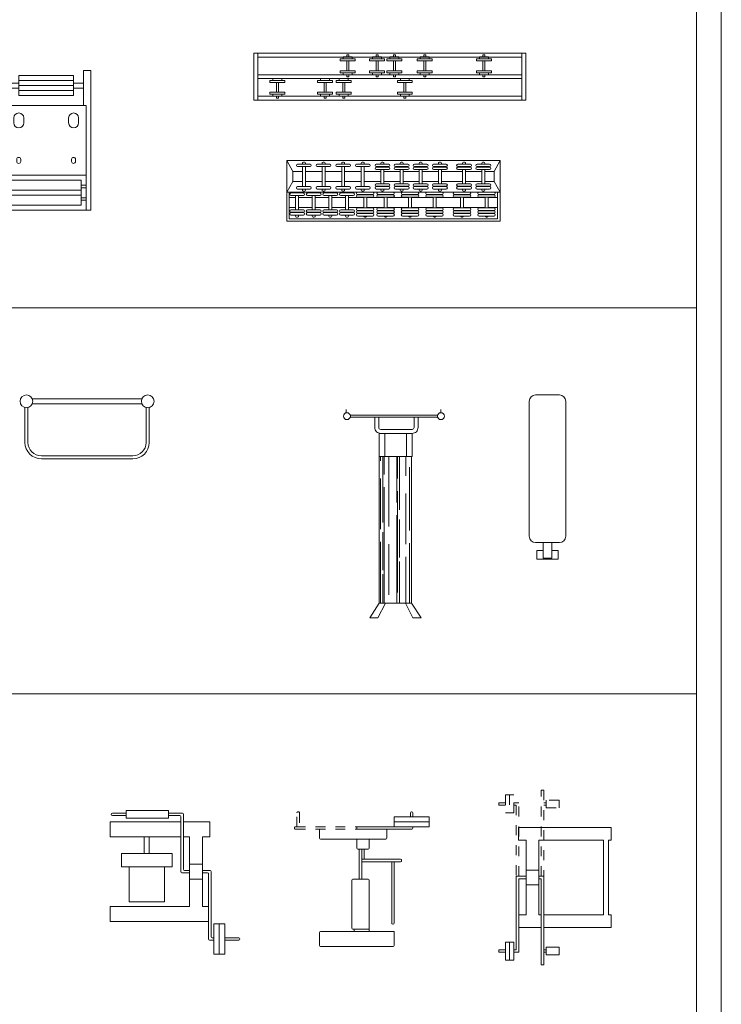
# Model space of a CAD drawing. Units: millimetres. Extents: x 0 to 14.8, y 0 to 44.5.
# Drawn here: x 7.8 to 14.8, y 12 to 21.8 of the extents above; entities that cross this region are included whole.
import ezdxf

# ---------------------------------------------------------------- set-up
doc = ezdxf.new("R2010")
doc.units = ezdxf.units.MM
doc.linetypes.add('VERDECKT', pattern=[9.525, 6.35, -3.175])
for name, color, linetype, lineweight in [('a_MUEBLE', 3, 'Continuous', 5), ('a_TEXTO', 7, 'Continuous', 0), ('CANDELApro', 73, 'Continuous', 0)]:
    doc.layers.add(name, color=color, linetype=linetype, lineweight=lineweight)

# ---------------------------------------------------------------- blocks, each defined once
blk = doc.blocks.new('ca_gimnas47')
at = {"layer": 'a_MUEBLE'}
for p, q in [((0, -140), (0, 0)), ((0, 0), (7.5, 0)), ((7.5, -35), (7.5, 0)), ((82.5, -35), (82.5, 0)), ((82.5, 0), (90, 0)), ((90, 0), (90, -140)), ((17.5, -25), (17.5, -5)), ((17.5, -5), (72.5, -5)), ((72.5, -25), (72.5, -5)), ((17.5, -25), (72.5, -25)), ((5, -140), (5, -35)), ((5, -35), (85, -35)), ((85, -140), (85, -35)), ((5, -105), (85, -105)), ((10, -135), (10, -110)), ((10, -110), (80, -110)), ((80, -135), (80, -110)), ((10, -135), (80, -135)), ((90, -140), (0, -140))]:
    blk.add_line(p, q, dxfattribs=at)
at = {"layer": 'a_MUEBLE', "color": 8}
for p, q in [((17.5, -12.5), (7.5, -12.5)), ((17.5, -17.5), (7.5, -17.5)), ((17.5, -10), (72.5, -10)), ((17.5, -15), (72.5, -15)), ((72.5, -12.5), (82.5, -12.5)), ((72.5, -17.5), (82.5, -17.5)), ((17.5, -20), (72.5, -20)), ((12.56, -52.45), (12.56, -47.45)), ((22.56, -52.45), (22.56, -47.45)), ((67.56, -52.45), (67.56, -47.45)), ((77.56, -52.45), (77.56, -47.45)), ((15.48, -91.01), (15.48, -89.01)), ((19.48, -91.01), (19.48, -89.01)), ((70.48, -91.01), (70.48, -89.01)), ((74.48, -91.01), (74.48, -89.01)), ((10, -115), (5, -115)), ((10, -117.5), (5, -117.5)), ((80, -115), (85, -115)), ((80, -117.5), (85, -117.5)), ((10, -127.5), (5, -127.5)), ((10, -120), (80, -120)), ((10, -125), (80, -125)), ((80, -127.5), (85, -127.5)), ((10, -130), (5, -130)), ((80, -130), (85, -130))]:
    blk.add_line(p, q, dxfattribs=at)
for centre, radius, start, end in [((17.56, -47.45), 5, 0, 180), ((72.56, -47.45), 5, 0, 180), ((17.56, -52.45), 5, 180, 0), ((72.56, -52.45), 5, 180, 0), ((17.48, -89.01), 2, 0, 180), ((72.48, -89.01), 2, 0, 180), ((17.48, -91.01), 2, 180, 0), ((72.48, -91.01), 2, 180, 0)]:
    blk.add_arc(centre, radius, start, end, dxfattribs=at)
blk = doc.blocks.new('ca_gimnas48')
at = {"layer": 'a_MUEBLE'}
for points in [[(-4, -43.11), (0, -43.11), (0, 4), (-4, 4)], [(264.62, 0), (264.62, 4), (0, 4), (0, 0)], [(264.62, -43.11), (268.62, -43.11), (268.62, 4), (264.62, 4)], [(264.62, -21.55), (264.62, -17.55), (0, -17.55), (0, -21.55)], [(264.62, -43.11), (264.62, -39.11), (0, -39.11), (0, -43.11)]]:
    blk.add_lwpolyline(points, close=True, dxfattribs=at)
at = {"layer": 'a_MUEBLE', "color": 8}
for points in [[(94.63, 0.23), (94.63, -1.77), (85.63, -1.77), (85.63, 0.23)], [(91.13, 2.23), (91.13, 0.23), (89.13, 0.23), (89.13, 2.23)], [(124.05, 0.23), (124.05, -1.77), (115.05, -1.77), (115.05, 0.23)], [(120.55, 2.23), (120.55, 0.23), (118.55, 0.23), (118.55, 2.23)], [(141.41, 0.23), (141.41, -1.77), (132.41, -1.77), (132.41, 0.23)], [(137.91, 2.23), (137.91, 0.23), (135.91, 0.23), (135.91, 2.23)], [(171.8, 0.23), (171.8, -1.77), (162.8, -1.77), (162.8, 0.23)], [(168.3, 2.23), (168.3, 0.23), (166.3, 0.23), (166.3, 2.23)], [(231.12, 0.23), (231.12, -1.77), (222.12, -1.77), (222.12, 0.23)], [(227.62, 2.23), (227.62, 0.23), (225.62, 0.23), (225.62, 2.23)], [(97.63, -1.77), (97.63, -3.77), (82.63, -3.77), (82.63, -1.77)], [(91.13, -13.55), (91.13, -3.77), (89.13, -3.77), (89.13, -13.55)], [(127.05, -1.77), (127.05, -3.77), (112.05, -3.77), (112.05, -1.77)], [(120.55, -13.55), (120.55, -3.77), (118.55, -3.77), (118.55, -13.55)], [(144.41, -1.77), (144.41, -3.77), (129.41, -3.77), (129.41, -1.77)], [(137.91, -13.55), (137.91, -3.77), (135.91, -3.77), (135.91, -13.55)], [(174.8, -1.77), (174.8, -3.77), (159.8, -3.77), (159.8, -1.77)], [(168.3, -13.55), (168.3, -3.77), (166.3, -3.77), (166.3, -13.55)], [(234.12, -1.77), (234.12, -3.77), (219.12, -3.77), (219.12, -1.77)], [(227.62, -13.55), (227.62, -3.77), (225.62, -3.77), (225.62, -13.55)], [(97.63, -15.55), (97.63, -13.55), (82.63, -13.55), (82.63, -15.55)], [(94.63, -17.55), (94.63, -15.55), (85.63, -15.55), (85.63, -17.55)], [(91.13, -19.55), (91.13, -17.55), (89.13, -17.55), (89.13, -19.55)], [(127.05, -15.55), (127.05, -13.55), (112.05, -13.55), (112.05, -15.55)], [(124.05, -17.55), (124.05, -15.55), (115.05, -15.55), (115.05, -17.55)], [(120.55, -19.55), (120.55, -17.55), (118.55, -17.55), (118.55, -19.55)], [(144.41, -15.55), (144.41, -13.55), (129.41, -13.55), (129.41, -15.55)], [(141.41, -17.55), (141.41, -15.55), (132.41, -15.55), (132.41, -17.55)], [(137.91, -19.55), (137.91, -17.55), (135.91, -17.55), (135.91, -19.55)], [(174.8, -15.55), (174.8, -13.55), (159.8, -13.55), (159.8, -15.55)], [(171.8, -17.55), (171.8, -15.55), (162.8, -15.55), (162.8, -17.55)], [(168.3, -19.55), (168.3, -17.55), (166.3, -17.55), (166.3, -19.55)], [(234.12, -15.55), (234.12, -13.55), (219.12, -13.55), (219.12, -15.55)], [(231.12, -17.55), (231.12, -15.55), (222.12, -15.55), (222.12, -17.55)], [(227.62, -19.55), (227.62, -17.55), (225.62, -17.55), (225.62, -19.55)], [(27.05, -23.33), (27.05, -25.33), (12.05, -25.33), (12.05, -23.33)], [(20.55, -35.11), (20.55, -25.33), (18.55, -25.33), (18.55, -35.11)], [(74.8, -23.33), (74.8, -25.33), (59.8, -25.33), (59.8, -23.33)], [(68.3, -35.11), (68.3, -25.33), (66.3, -25.33), (66.3, -35.11)], [(93.61, -23.33), (93.61, -25.33), (78.61, -25.33), (78.61, -23.33)], [(87.11, -35.11), (87.11, -25.33), (85.11, -25.33), (85.11, -35.11)], [(154.86, -23.33), (154.86, -25.33), (139.86, -25.33), (139.86, -23.33)], [(148.36, -35.11), (148.36, -25.33), (146.36, -25.33), (146.36, -35.11)], [(27.05, -37.11), (27.05, -35.11), (12.05, -35.11), (12.05, -37.11)], [(24.05, -39.11), (24.05, -37.11), (15.05, -37.11), (15.05, -39.11)], [(20.55, -41.11), (20.55, -39.11), (18.55, -39.11), (18.55, -41.11)], [(74.8, -37.11), (74.8, -35.11), (59.8, -35.11), (59.8, -37.11)], [(71.8, -39.11), (71.8, -37.11), (62.8, -37.11), (62.8, -39.11)], [(68.3, -41.11), (68.3, -39.11), (66.3, -39.11), (66.3, -41.11)], [(93.61, -37.11), (93.61, -35.11), (78.61, -35.11), (78.61, -37.11)], [(90.61, -39.11), (90.61, -37.11), (81.61, -37.11), (81.61, -39.11)], [(87.11, -41.11), (87.11, -39.11), (85.11, -39.11), (85.11, -41.11)], [(154.86, -37.11), (154.86, -35.11), (139.86, -35.11), (139.86, -37.11)], [(151.86, -39.11), (151.86, -37.11), (142.86, -37.11), (142.86, -39.11)], [(148.36, -41.11), (148.36, -39.11), (146.36, -39.11), (146.36, -41.11)]]:
    blk.add_lwpolyline(points, close=True, dxfattribs=at)
for points in [[(24.05, -21.55), (24.05, -23.33), (15.05, -23.33), (15.05, -21.55)], [(71.8, -21.55), (71.8, -23.33), (62.8, -23.33), (62.8, -21.55)], [(90.61, -21.55), (90.61, -23.33), (81.61, -23.33), (81.61, -21.55)], [(151.86, -21.55), (151.86, -23.33), (142.86, -23.33), (142.86, -21.55)]]:
    blk.add_lwpolyline(points, dxfattribs=at)
blk = doc.blocks.new('ca_gimnas49')
at = {"layer": 'a_MUEBLE'}
for p, q in [((214, 0), (0, 0)), ((0, 0), (6.09, -11.22)), ((0, -61), (0, 0)), ((214, 0), (207.91, -11.22)), ((214, -61), (214, 0)), ((15.59, -11.22), (6.09, -11.22)), ((6.09, -11.22), (6.09, -21.22)), ((35.31, -11.22), (18.59, -11.22)), ((55.03, -11.22), (38.31, -11.22)), ((74.75, -11.22), (58.03, -11.22)), ((94.47, -11.22), (77.75, -11.22)), ((113.65, -11.22), (97.47, -11.22)), ((132.84, -11.22), (116.65, -11.22)), ((152.03, -11.22), (135.84, -11.22)), ((176.38, -11.22), (155.03, -11.22)), ((195.56, -11.22), (179.38, -11.22)), ((207.91, -11.22), (198.56, -11.22)), ((207.91, -11.22), (207.91, -21.22)), ((0, -31.75), (6.09, -21.22)), ((15.59, -21.22), (6.09, -21.22)), ((35.31, -21.22), (18.59, -21.22)), ((55.03, -21.22), (38.31, -21.22)), ((74.75, -21.22), (58.03, -21.22)), ((94.47, -21.22), (77.75, -21.22)), ((113.65, -21.22), (97.47, -21.22)), ((132.84, -21.22), (116.65, -21.22)), ((152.03, -21.22), (135.84, -21.22)), ((176.38, -21.22), (155.03, -21.22)), ((195.56, -21.22), (179.38, -21.22)), ((207.91, -21.22), (198.56, -21.22)), ((214, -31.75), (207.91, -21.22)), ((214, -31.75), (0, -31.75)), ((2.5, -58.5), (2.5, -31.75)), ((8.88, -37.28), (2.5, -37.28)), ((25.57, -37.28), (11.88, -37.28)), ((42.14, -37.28), (28.57, -37.28)), ((58.82, -37.28), (45.14, -37.28)), ((77.13, -37.28), (61.82, -37.28)), ((97.62, -37.28), (80.13, -37.28)), ((122.11, -37.28), (100.62, -37.28)), ((146.73, -37.28), (125.11, -37.28)), ((174.23, -37.28), (149.73, -37.28)), ((198.85, -37.28), (177.23, -37.28)), ((211.5, -37.28), (201.85, -37.28)), ((211.5, -58.5), (211.5, -31.75)), ((8.88, -47.28), (2.5, -47.28)), ((25.57, -47.28), (11.88, -47.28)), ((42.14, -47.28), (28.57, -47.28)), ((58.82, -47.28), (45.14, -47.28)), ((77.13, -47.28), (61.82, -47.28)), ((97.62, -47.28), (80.13, -47.28)), ((122.11, -47.28), (100.62, -47.28)), ((146.73, -47.28), (125.11, -47.28)), ((174.23, -47.28), (149.73, -47.28)), ((198.85, -47.28), (177.23, -47.28)), ((211.5, -47.28), (201.85, -47.28)), ((208.91, -58.5), (2.5, -58.5)), ((211.5, -58.5), (208.91, -58.5)), ((214, -61), (0, -61))]:
    blk.add_line(p, q, dxfattribs=at)
at = {"layer": 'a_MUEBLE', "color": 8}
for p, q in [((23.34, -3.72), (10.84, -3.72)), ((23.34, -6.22), (10.84, -6.22)), ((15.59, -2.72), (15.59, -3.72)), ((15.59, -6.22), (15.59, -26.22)), ((17.59, -1.72), (16.59, -1.72)), ((18.59, -2.72), (18.59, -3.72)), ((18.59, -6.22), (18.59, -26.22)), ((43.06, -3.72), (30.56, -3.72)), ((43.06, -6.22), (30.56, -6.22)), ((35.31, -2.72), (35.31, -3.72)), ((35.31, -6.22), (35.31, -26.22)), ((37.31, -1.72), (36.31, -1.72)), ((38.31, -2.72), (38.31, -3.72)), ((38.31, -6.22), (38.31, -26.22)), ((62.78, -3.72), (50.28, -3.72)), ((62.78, -6.22), (50.28, -6.22)), ((55.03, -2.72), (55.03, -3.72)), ((55.03, -6.22), (55.03, -26.22)), ((57.03, -1.72), (56.03, -1.72)), ((58.03, -2.72), (58.03, -3.72)), ((58.03, -6.22), (58.03, -26.22)), ((82.5, -3.72), (70, -3.72)), ((82.5, -6.22), (70, -6.22)), ((74.75, -2.72), (74.75, -3.72)), ((74.75, -6.22), (74.75, -26.22)), ((76.75, -1.72), (75.75, -1.72)), ((77.75, -2.72), (77.75, -3.72)), ((77.75, -6.22), (77.75, -26.22)), ((102.22, -3.72), (89.72, -3.72)), ((102.22, -6.22), (89.72, -6.22)), ((102.22, -6.56), (89.72, -6.56)), ((102.22, -9.06), (89.72, -9.06)), ((94.47, -2.72), (94.47, -3.72)), ((94.47, -6.22), (94.47, -6.56)), ((94.47, -9.06), (94.47, -23.38)), ((96.47, -1.72), (95.47, -1.72)), ((97.47, -2.72), (97.47, -3.72)), ((97.47, -6.22), (97.47, -6.56)), ((97.47, -9.06), (97.47, -23.38)), ((121.4, -3.72), (108.9, -3.72)), ((121.4, -6.22), (108.9, -6.22)), ((121.4, -6.56), (108.9, -6.56)), ((121.4, -9.06), (108.9, -9.06)), ((113.65, -2.72), (113.65, -3.72)), ((113.65, -6.22), (113.65, -6.56)), ((113.65, -9.06), (113.65, -23.38)), ((115.65, -1.72), (114.65, -1.72)), ((116.65, -2.72), (116.65, -3.72)), ((116.65, -6.22), (116.65, -6.56)), ((116.65, -9.06), (116.65, -23.38)), ((140.59, -3.72), (128.09, -3.72)), ((140.59, -6.22), (128.09, -6.22)), ((140.59, -6.56), (128.09, -6.56)), ((140.59, -9.06), (128.09, -9.06)), ((132.84, -2.72), (132.84, -3.72)), ((132.84, -6.22), (132.84, -6.56)), ((132.84, -9.06), (132.84, -23.38)), ((134.84, -1.72), (133.84, -1.72)), ((135.84, -2.72), (135.84, -3.72)), ((135.84, -6.22), (135.84, -6.56)), ((135.84, -9.06), (135.84, -23.38)), ((159.78, -3.72), (147.28, -3.72)), ((159.78, -6.22), (147.28, -6.22)), ((159.78, -6.56), (147.28, -6.56)), ((159.78, -9.06), (147.28, -9.06)), ((152.03, -2.72), (152.03, -3.72)), ((152.03, -6.22), (152.03, -6.56)), ((152.03, -9.06), (152.03, -23.38)), ((154.03, -1.72), (153.03, -1.72)), ((155.03, -2.72), (155.03, -3.72)), ((155.03, -6.22), (155.03, -6.56)), ((155.03, -9.06), (155.03, -23.38)), ((184.13, -3.72), (171.63, -3.72)), ((184.13, -6.22), (171.63, -6.22)), ((184.13, -6.56), (171.63, -6.56)), ((184.13, -9.06), (171.63, -9.06)), ((176.38, -2.72), (176.38, -3.72)), ((176.38, -6.22), (176.38, -6.56)), ((176.38, -9.06), (176.38, -23.38)), ((178.38, -1.72), (177.38, -1.72)), ((179.38, -2.72), (179.38, -3.72)), ((179.38, -6.22), (179.38, -6.56)), ((179.38, -9.06), (179.38, -23.38)), ((203.31, -3.72), (190.81, -3.72)), ((203.31, -6.22), (190.81, -6.22)), ((203.31, -6.56), (190.81, -6.56)), ((203.31, -9.06), (190.81, -9.06)), ((195.56, -2.72), (195.56, -3.72)), ((195.56, -6.22), (195.56, -6.56)), ((195.56, -9.06), (195.56, -23.38)), ((197.56, -1.72), (196.56, -1.72)), ((198.56, -2.72), (198.56, -3.72)), ((198.56, -6.22), (198.56, -6.56)), ((198.56, -9.06), (198.56, -23.38)), ((23.34, -26.22), (10.84, -26.22)), ((23.34, -28.72), (10.84, -28.72)), ((15.59, -28.72), (15.59, -29.72)), ((15.59, -28.78), (15.59, -29.78)), ((18.59, -28.72), (18.59, -29.72)), ((18.59, -28.78), (18.59, -29.78)), ((43.06, -26.22), (30.56, -26.22)), ((43.06, -28.72), (30.56, -28.72)), ((35.31, -28.72), (35.31, -29.72)), ((38.31, -28.72), (38.31, -29.72)), ((62.78, -26.22), (50.28, -26.22)), ((62.78, -28.72), (50.28, -28.72)), ((55.03, -28.72), (55.03, -29.72)), ((58.03, -28.72), (58.03, -29.72)), ((82.5, -26.22), (70, -26.22)), ((82.5, -28.72), (70, -28.72)), ((74.75, -28.72), (74.75, -29.72)), ((77.75, -28.72), (77.75, -29.72)), ((102.22, -23.38), (89.72, -23.38)), ((102.22, -25.88), (89.72, -25.88)), ((102.22, -26.22), (89.72, -26.22)), ((102.22, -28.72), (89.72, -28.72)), ((94.47, -25.88), (94.47, -26.22)), ((94.47, -28.72), (94.47, -29.72)), ((97.47, -25.88), (97.47, -26.22)), ((97.47, -28.72), (97.47, -29.72)), ((121.4, -23.38), (108.9, -23.38)), ((121.4, -25.88), (108.9, -25.88)), ((121.4, -26.22), (108.9, -26.22)), ((121.4, -28.72), (108.9, -28.72)), ((113.65, -25.88), (113.65, -26.22)), ((113.65, -28.72), (113.65, -29.72)), ((116.65, -25.88), (116.65, -26.22)), ((116.65, -28.72), (116.65, -29.72)), ((140.59, -23.38), (128.09, -23.38)), ((140.59, -25.88), (128.09, -25.88)), ((140.59, -26.22), (128.09, -26.22)), ((140.59, -28.72), (128.09, -28.72)), ((132.84, -25.88), (132.84, -26.22)), ((132.84, -28.72), (132.84, -29.72)), ((135.84, -25.88), (135.84, -26.22)), ((135.84, -28.72), (135.84, -29.72)), ((159.78, -23.38), (147.28, -23.38)), ((159.78, -25.88), (147.28, -25.88)), ((159.78, -26.22), (147.28, -26.22)), ((159.78, -28.72), (147.28, -28.72)), ((152.03, -25.88), (152.03, -26.22)), ((152.03, -28.72), (152.03, -29.72)), ((155.03, -25.88), (155.03, -26.22)), ((155.03, -28.72), (155.03, -29.72)), ((184.13, -23.38), (171.63, -23.38)), ((184.13, -25.88), (171.63, -25.88)), ((184.13, -26.22), (171.63, -26.22)), ((184.13, -28.72), (171.63, -28.72)), ((176.38, -25.88), (176.38, -26.22)), ((176.38, -28.72), (176.38, -29.72)), ((179.38, -25.88), (179.38, -26.22)), ((179.38, -28.72), (179.38, -29.72)), ((203.31, -23.38), (190.81, -23.38)), ((203.31, -25.88), (190.81, -25.88)), ((203.31, -26.22), (190.81, -26.22)), ((203.31, -28.72), (190.81, -28.72)), ((195.56, -25.88), (195.56, -26.22)), ((195.56, -28.72), (195.56, -29.72)), ((198.56, -25.88), (198.56, -26.22)), ((198.56, -28.72), (198.56, -29.72)), ((16.63, -32.28), (4.13, -32.28)), ((16.63, -32.62), (4.13, -32.62)), ((16.63, -35.12), (4.13, -35.12)), ((8.88, -32.28), (8.88, -32.62)), ((8.88, -35.12), (8.88, -49.44)), ((11.88, -32.28), (11.88, -32.62)), ((11.88, -35.12), (11.88, -49.44)), ((17.59, -30.72), (16.59, -30.72)), ((33.32, -32.28), (20.82, -32.28)), ((33.32, -32.62), (20.82, -32.62)), ((33.32, -35.12), (20.82, -35.12)), ((25.57, -32.28), (25.57, -32.62)), ((25.57, -35.12), (25.57, -49.44)), ((28.57, -32.28), (28.57, -32.62)), ((28.57, -35.12), (28.57, -49.44)), ((37.31, -30.72), (36.31, -30.72)), ((49.89, -32.28), (37.39, -32.28)), ((49.89, -32.62), (37.39, -32.62)), ((49.89, -35.12), (37.39, -35.12)), ((42.14, -32.28), (42.14, -32.62)), ((42.14, -35.12), (42.14, -49.44)), ((45.14, -32.28), (45.14, -32.62)), ((45.14, -35.12), (45.14, -49.44)), ((66.57, -32.28), (54.07, -32.28)), ((66.57, -32.62), (54.07, -32.62)), ((66.57, -35.12), (54.07, -35.12)), ((57.03, -30.72), (56.03, -30.72)), ((58.82, -32.28), (58.82, -32.62)), ((58.82, -35.12), (58.82, -49.44)), ((61.82, -32.28), (61.82, -32.62)), ((61.82, -35.12), (61.82, -49.44)), ((86.13, -34.12), (71.13, -34.12)), ((86.13, -34.46), (71.13, -34.46)), ((86.13, -36.96), (71.13, -36.96)), ((76.75, -30.72), (75.75, -30.72)), ((77.13, -34.12), (77.13, -34.46)), ((77.13, -36.96), (77.13, -47.59)), ((80.13, -34.12), (80.13, -34.46)), ((80.13, -36.96), (80.13, -47.59)), ((106.62, -34.12), (91.62, -34.12)), ((106.62, -34.46), (91.62, -34.46)), ((106.62, -36.96), (91.62, -36.96)), ((96.47, -30.72), (95.47, -30.72)), ((97.62, -34.12), (97.62, -34.46)), ((97.62, -36.96), (97.62, -47.59)), ((100.62, -34.12), (100.62, -34.46)), ((100.62, -36.96), (100.62, -47.59)), ((115.65, -30.72), (114.65, -30.72)), ((131.11, -34.12), (116.11, -34.12)), ((131.11, -34.46), (116.11, -34.46)), ((131.11, -36.96), (116.11, -36.96)), ((122.11, -34.12), (122.11, -34.46)), ((122.11, -36.96), (122.11, -47.59)), ((125.11, -34.12), (125.11, -34.46)), ((125.11, -36.96), (125.11, -47.59)), ((134.84, -30.72), (133.84, -30.72)), ((155.73, -34.12), (140.73, -34.12)), ((155.73, -34.46), (140.73, -34.46)), ((155.73, -36.96), (140.73, -36.96)), ((146.73, -34.12), (146.73, -34.46)), ((146.73, -36.96), (146.73, -47.59)), ((149.73, -34.12), (149.73, -34.46)), ((149.73, -36.96), (149.73, -47.59)), ((154.03, -30.72), (153.03, -30.72)), ((183.23, -34.12), (168.23, -34.12)), ((183.23, -34.46), (168.23, -34.46)), ((183.23, -36.96), (168.23, -36.96)), ((174.23, -34.12), (174.23, -34.46)), ((174.23, -36.96), (174.23, -47.59)), ((177.23, -34.12), (177.23, -34.46)), ((177.23, -36.96), (177.23, -47.59)), ((178.38, -30.72), (177.38, -30.72)), ((207.85, -34.12), (192.85, -34.12)), ((207.85, -34.46), (192.85, -34.46)), ((207.85, -36.96), (192.85, -36.96)), ((197.56, -30.72), (196.56, -30.72)), ((198.85, -34.12), (198.85, -34.46)), ((198.85, -36.96), (198.85, -47.59)), ((201.85, -34.12), (201.85, -34.46)), ((201.85, -36.96), (201.85, -47.59)), ((86.13, -47.59), (71.13, -47.59)), ((106.62, -47.59), (91.62, -47.59)), ((131.11, -47.59), (116.11, -47.59)), ((155.73, -47.59), (140.73, -47.59)), ((183.23, -47.59), (168.23, -47.59)), ((207.85, -47.59), (192.85, -47.59)), ((16.63, -49.44), (4.13, -49.44)), ((16.63, -51.94), (4.13, -51.94)), ((16.63, -52.28), (4.13, -52.28)), ((16.63, -54.78), (4.13, -54.78)), ((8.88, -51.94), (8.88, -52.28)), ((8.88, -54.78), (8.88, -55.78)), ((10.88, -56.78), (9.88, -56.78)), ((11.88, -51.94), (11.88, -52.28)), ((11.88, -54.78), (11.88, -55.78)), ((33.32, -49.44), (20.82, -49.44)), ((33.32, -51.94), (20.82, -51.94)), ((33.32, -52.28), (20.82, -52.28)), ((33.32, -54.78), (20.82, -54.78)), ((25.57, -51.94), (25.57, -52.28)), ((25.57, -54.78), (25.57, -55.78)), ((27.57, -56.78), (26.57, -56.78)), ((28.57, -51.94), (28.57, -52.28)), ((28.57, -54.78), (28.57, -55.78)), ((49.89, -49.44), (37.39, -49.44)), ((49.89, -51.94), (37.39, -51.94)), ((49.89, -52.28), (37.39, -52.28)), ((49.89, -54.78), (37.39, -54.78)), ((42.14, -51.94), (42.14, -52.28)), ((42.14, -54.78), (42.14, -55.78)), ((44.14, -56.78), (43.14, -56.78)), ((45.14, -51.94), (45.14, -52.28)), ((45.14, -54.78), (45.14, -55.78)), ((66.57, -49.44), (54.07, -49.44)), ((66.57, -51.94), (54.07, -51.94)), ((66.57, -52.28), (54.07, -52.28)), ((66.57, -54.78), (54.07, -54.78)), ((58.82, -51.94), (58.82, -52.28)), ((58.82, -54.78), (58.82, -55.78)), ((60.82, -56.78), (59.82, -56.78)), ((61.82, -51.94), (61.82, -52.28)), ((61.82, -54.78), (61.82, -55.78)), ((86.13, -50.09), (71.13, -50.09)), ((86.13, -50.43), (71.13, -50.43)), ((86.13, -52.93), (71.13, -52.93)), ((86.13, -53.27), (71.13, -53.27)), ((86.13, -55.77), (71.13, -55.77)), ((77.13, -50.43), (77.13, -50.09)), ((77.13, -53.27), (77.13, -52.93)), ((77.13, -55.78), (77.13, -55.77)), ((79.13, -56.78), (78.13, -56.78)), ((80.13, -50.43), (80.13, -50.09)), ((80.13, -53.27), (80.13, -52.93)), ((80.13, -55.78), (80.13, -55.77)), ((106.62, -50.09), (91.62, -50.09)), ((106.62, -50.43), (91.62, -50.43)), ((106.62, -52.93), (91.62, -52.93)), ((106.62, -53.27), (91.62, -53.27)), ((106.62, -55.77), (91.62, -55.77)), ((97.62, -50.43), (97.62, -50.09)), ((97.62, -53.27), (97.62, -52.93)), ((97.62, -55.78), (97.62, -55.77)), ((99.62, -56.78), (98.62, -56.78)), ((100.62, -50.43), (100.62, -50.09)), ((100.62, -53.27), (100.62, -52.93)), ((100.62, -55.78), (100.62, -55.77)), ((131.11, -50.09), (116.11, -50.09)), ((131.11, -50.43), (116.11, -50.43)), ((131.11, -52.93), (116.11, -52.93)), ((131.11, -53.27), (116.11, -53.27)), ((131.11, -55.77), (116.11, -55.77)), ((122.11, -50.43), (122.11, -50.09)), ((122.11, -53.27), (122.11, -52.93)), ((122.11, -55.78), (122.11, -55.77)), ((124.11, -56.78), (123.11, -56.78)), ((125.11, -50.43), (125.11, -50.09)), ((125.11, -53.27), (125.11, -52.93)), ((125.11, -55.78), (125.11, -55.77)), ((155.73, -50.09), (140.73, -50.09)), ((155.73, -50.43), (140.73, -50.43)), ((155.73, -52.93), (140.73, -52.93)), ((155.73, -53.27), (140.73, -53.27)), ((155.73, -55.77), (140.73, -55.77)), ((146.73, -50.43), (146.73, -50.09)), ((146.73, -53.27), (146.73, -52.93)), ((146.73, -55.78), (146.73, -55.77)), ((148.73, -56.78), (147.73, -56.78)), ((149.73, -50.43), (149.73, -50.09)), ((149.73, -53.27), (149.73, -52.93)), ((149.73, -55.78), (149.73, -55.77)), ((183.23, -50.09), (168.23, -50.09)), ((183.23, -50.43), (168.23, -50.43)), ((183.23, -52.93), (168.23, -52.93)), ((183.23, -53.27), (168.23, -53.27)), ((183.23, -55.77), (168.23, -55.77)), ((174.23, -50.43), (174.23, -50.09)), ((174.23, -53.27), (174.23, -52.93)), ((174.23, -55.78), (174.23, -55.77)), ((176.23, -56.78), (175.23, -56.78)), ((177.23, -50.43), (177.23, -50.09)), ((177.23, -53.27), (177.23, -52.93)), ((177.23, -55.78), (177.23, -55.77)), ((207.85, -50.09), (192.85, -50.09)), ((207.85, -50.43), (192.85, -50.43)), ((207.85, -52.93), (192.85, -52.93)), ((207.85, -53.27), (192.85, -53.27)), ((207.85, -55.77), (192.85, -55.77)), ((198.85, -50.43), (198.85, -50.09)), ((198.85, -53.27), (198.85, -52.93)), ((198.85, -55.78), (198.85, -55.77)), ((200.85, -56.78), (199.85, -56.78)), ((201.85, -50.43), (201.85, -50.09)), ((201.85, -53.27), (201.85, -52.93)), ((201.85, -55.78), (201.85, -55.77))]:
    blk.add_line(p, q, dxfattribs=at)
for centre, radius, start, end in [((10.84, -4.97), 1.25, 90, 270), ((16.59, -2.72), 1, 90, 180), ((17.59, -2.72), 1, 0, 90), ((23.34, -4.97), 1.25, 270, 90), ((30.56, -4.97), 1.25, 90, 270), ((36.31, -2.72), 1, 90, 180), ((37.31, -2.72), 1, 0, 90), ((43.06, -4.97), 1.25, 270, 90), ((50.28, -4.97), 1.25, 90, 270), ((56.03, -2.72), 1, 90, 180), ((57.03, -2.72), 1, 0, 90), ((62.78, -4.97), 1.25, 270, 90), ((70, -4.97), 1.25, 90, 270), ((75.75, -2.72), 1, 90, 180), ((76.75, -2.72), 1, 0, 90), ((82.5, -4.97), 1.25, 270, 90), ((89.72, -4.97), 1.25, 90, 270), ((89.72, -7.81), 1.25, 90, 270), ((95.47, -2.72), 1, 90, 180), ((96.47, -2.72), 1, 0, 90), ((102.22, -4.97), 1.25, 270, 90), ((102.22, -7.81), 1.25, 270, 90), ((108.9, -4.97), 1.25, 90, 270), ((108.9, -7.81), 1.25, 90, 270), ((114.65, -2.72), 1, 90, 180), ((115.65, -2.72), 1, 0, 90), ((121.4, -4.97), 1.25, 270, 90), ((121.4, -7.81), 1.25, 270, 90), ((128.09, -4.97), 1.25, 90, 270), ((128.09, -7.81), 1.25, 90, 270), ((133.84, -2.72), 1, 90, 180), ((134.84, -2.72), 1, 0, 90), ((140.59, -4.97), 1.25, 270, 90), ((140.59, -7.81), 1.25, 270, 90), ((147.28, -4.97), 1.25, 90, 270), ((147.28, -7.81), 1.25, 90, 270), ((153.03, -2.72), 1, 90, 180), ((154.03, -2.72), 1, 0, 90), ((159.78, -4.97), 1.25, 270, 90), ((159.78, -7.81), 1.25, 270, 90), ((171.63, -4.97), 1.25, 90, 270), ((171.63, -7.81), 1.25, 90, 270), ((177.38, -2.72), 1, 90, 180), ((178.38, -2.72), 1, 0, 90), ((184.13, -4.97), 1.25, 270, 90), ((184.13, -7.81), 1.25, 270, 90), ((190.81, -4.97), 1.25, 90, 270), ((190.81, -7.81), 1.25, 90, 270), ((196.56, -2.72), 1, 90, 180), ((197.56, -2.72), 1, 0, 90), ((203.31, -4.97), 1.25, 270, 90), ((203.31, -7.81), 1.25, 270, 90), ((10.84, -27.47), 1.25, 90, 270), ((23.34, -27.47), 1.25, 270, 90), ((30.56, -27.47), 1.25, 90, 270), ((43.06, -27.47), 1.25, 270, 90), ((50.28, -27.47), 1.25, 90, 270), ((62.78, -27.47), 1.25, 270, 90), ((70, -27.47), 1.25, 90, 270), ((82.5, -27.47), 1.25, 270, 90), ((89.72, -24.63), 1.25, 90, 270), ((89.72, -27.47), 1.25, 90, 270), ((102.22, -24.63), 1.25, 270, 90), ((102.22, -27.47), 1.25, 270, 90), ((108.9, -24.63), 1.25, 90, 270), ((108.9, -27.47), 1.25, 90, 270), ((121.4, -24.63), 1.25, 270, 90), ((121.4, -27.47), 1.25, 270, 90), ((128.09, -24.63), 1.25, 90, 270), ((128.09, -27.47), 1.25, 90, 270), ((140.59, -24.63), 1.25, 270, 90), ((140.59, -27.47), 1.25, 270, 90), ((147.28, -24.63), 1.25, 90, 270), ((147.28, -27.47), 1.25, 90, 270), ((159.78, -24.63), 1.25, 270, 90), ((159.78, -27.47), 1.25, 270, 90), ((171.63, -24.63), 1.25, 90, 270), ((171.63, -27.47), 1.25, 90, 270), ((184.13, -24.63), 1.25, 270, 90), ((184.13, -27.47), 1.25, 270, 90), ((190.81, -24.63), 1.25, 90, 270), ((190.81, -27.47), 1.25, 90, 270), ((203.31, -24.63), 1.25, 270, 90), ((203.31, -27.47), 1.25, 270, 90), ((4.13, -33.87), 1.25, 90, 270), ((4.13, -31.03), 1.25, 215.29574, 270), ((16.59, -29.72), 1, 180, 270), ((16.63, -31.03), 1.25, 270, 324.70426), ((16.63, -33.87), 1.25, 270, 90), ((17.59, -29.72), 1, 270, 0), ((20.82, -33.87), 1.25, 90, 270), ((20.82, -31.03), 1.25, 215.29574, 270), ((33.32, -31.03), 1.25, 270, 324.70426), ((33.32, -33.87), 1.25, 270, 90), ((36.31, -29.72), 1, 180, 270), ((37.39, -33.87), 1.25, 90, 270), ((37.39, -31.03), 1.25, 215.29574, 270), ((37.31, -29.72), 1, 270, 0), ((49.89, -31.03), 1.25, 270, 324.70426), ((49.89, -33.87), 1.25, 270, 90), ((54.07, -33.87), 1.25, 90, 270), ((54.07, -31.03), 1.25, 215.29574, 270), ((56.03, -29.72), 1, 180, 270), ((57.03, -29.72), 1, 270, 0), ((66.57, -31.03), 1.25, 270, 324.70426), ((66.57, -33.87), 1.25, 270, 90), ((71.13, -32.87), 1.25, 115.98605, 270), ((71.13, -35.71), 1.25, 90, 270), ((75.75, -29.72), 1, 180, 270), ((76.75, -29.72), 1, 270, 0), ((86.13, -32.87), 1.25, 270, 64.01395), ((86.13, -35.71), 1.25, 270, 90), ((91.62, -32.87), 1.25, 115.98605, 270), ((91.62, -35.71), 1.25, 90, 270), ((95.47, -29.72), 1, 180, 270), ((96.47, -29.72), 1, 270, 0), ((106.62, -32.87), 1.25, 270, 64.01395), ((106.62, -35.71), 1.25, 270, 90), ((114.65, -29.72), 1, 180, 270), ((116.11, -32.87), 1.25, 115.98605, 270), ((116.11, -35.71), 1.25, 90, 270), ((115.65, -29.72), 1, 270, 0), ((131.11, -32.87), 1.25, 270, 64.01395), ((131.11, -35.71), 1.25, 270, 90), ((133.84, -29.72), 1, 180, 270), ((134.84, -29.72), 1, 270, 0), ((140.73, -32.87), 1.25, 115.98605, 270), ((140.73, -35.71), 1.25, 90, 270), ((153.03, -29.72), 1, 180, 270), ((154.03, -29.72), 1, 270, 0), ((155.73, -32.87), 1.25, 270, 64.01395), ((155.73, -35.71), 1.25, 270, 90), ((168.23, -32.87), 1.25, 115.98605, 270), ((168.23, -35.71), 1.25, 90, 270), ((177.38, -29.72), 1, 180, 270), ((178.38, -29.72), 1, 270, 0), ((183.23, -32.87), 1.25, 270, 64.01395), ((183.23, -35.71), 1.25, 270, 90), ((192.85, -32.87), 1.25, 115.98605, 270), ((192.85, -35.71), 1.25, 90, 270), ((196.56, -29.72), 1, 180, 270), ((197.56, -29.72), 1, 270, 0), ((207.85, -32.87), 1.25, 270, 64.01395), ((207.85, -35.71), 1.25, 270, 90), ((71.13, -48.84), 1.25, 90, 270), ((86.13, -48.84), 1.25, 270, 90), ((91.62, -48.84), 1.25, 90, 270), ((106.62, -48.84), 1.25, 270, 90), ((116.11, -48.84), 1.25, 90, 270), ((131.11, -48.84), 1.25, 270, 90), ((140.73, -48.84), 1.25, 90, 270), ((155.73, -48.84), 1.25, 270, 90), ((168.23, -48.84), 1.25, 90, 270), ((183.23, -48.84), 1.25, 270, 90), ((192.85, -48.84), 1.25, 90, 270), ((207.85, -48.84), 1.25, 270, 90), ((4.13, -50.69), 1.25, 90, 270), ((4.13, -53.53), 1.25, 90, 270), ((9.88, -55.78), 1, 180, 270), ((10.88, -55.78), 1, 270, 0), ((16.63, -50.69), 1.25, 270, 90), ((16.63, -53.53), 1.25, 270, 90), ((20.82, -50.69), 1.25, 90, 270), ((20.82, -53.53), 1.25, 90, 270), ((26.57, -55.78), 1, 180, 270), ((27.57, -55.78), 1, 270, 0), ((33.32, -50.69), 1.25, 270, 90), ((33.32, -53.53), 1.25, 270, 90), ((37.39, -50.69), 1.25, 90, 270), ((37.39, -53.53), 1.25, 90, 270), ((43.14, -55.78), 1, 180, 270), ((44.14, -55.78), 1, 270, 0), ((49.89, -50.69), 1.25, 270, 90), ((49.89, -53.53), 1.25, 270, 90), ((54.07, -50.69), 1.25, 90, 270), ((54.07, -53.53), 1.25, 90, 270), ((59.82, -55.78), 1, 180, 270), ((60.82, -55.78), 1, 270, 0), ((66.57, -50.69), 1.25, 270, 90), ((66.57, -53.53), 1.25, 270, 90), ((71.13, -51.68), 1.25, 90, 270), ((71.13, -54.52), 1.25, 90, 270), ((78.13, -55.78), 1, 180, 270), ((79.13, -55.78), 1, 270, 0), ((86.13, -51.68), 1.25, 270, 90), ((86.13, -54.52), 1.25, 270, 90), ((91.62, -51.68), 1.25, 90, 270), ((91.62, -54.52), 1.25, 90, 270), ((98.62, -55.78), 1, 180, 270), ((99.62, -55.78), 1, 270, 0), ((106.62, -51.68), 1.25, 270, 90), ((106.62, -54.52), 1.25, 270, 90), ((116.11, -51.68), 1.25, 90, 270), ((116.11, -54.52), 1.25, 90, 270), ((123.11, -55.78), 1, 180, 270), ((124.11, -55.78), 1, 270, 0), ((131.11, -51.68), 1.25, 270, 90), ((131.11, -54.52), 1.25, 270, 90), ((140.73, -51.68), 1.25, 90, 270), ((140.73, -54.52), 1.25, 90, 270), ((147.73, -55.78), 1, 180, 270), ((148.73, -55.78), 1, 270, 0), ((155.73, -51.68), 1.25, 270, 90), ((155.73, -54.52), 1.25, 270, 90), ((168.23, -51.68), 1.25, 90, 270), ((168.23, -54.52), 1.25, 90, 270), ((175.23, -55.78), 1, 180, 270), ((176.23, -55.78), 1, 270, 0), ((183.23, -51.68), 1.25, 270, 90), ((183.23, -54.52), 1.25, 270, 90), ((192.85, -51.68), 1.25, 90, 270), ((192.85, -54.52), 1.25, 90, 270), ((199.85, -55.78), 1, 180, 270), ((200.85, -55.78), 1, 270, 0), ((207.85, -51.68), 1.25, 270, 90), ((207.85, -54.52), 1.25, 270, 90)]:
    blk.add_arc(centre, radius, start, end, dxfattribs=at)
blk = doc.blocks.new('ca_gimnas52')
at = {"layer": 'a_MUEBLE'}
for p, q in [((55, 0), (-55, 0)), ((-62.29, -8.78), (-62.29, -43.78)), ((-59.29, -8.78), (-59.29, -43.78)), ((55, -5), (-55, -5)), ((59.33, -8.78), (59.33, -43.78)), ((62.33, -8.78), (62.33, -43.78)), ((45.83, -57.28), (-45.79, -57.28)), ((45.83, -60.28), (-45.79, -60.28))]:
    blk.add_line(p, q, dxfattribs=at)
for centre in [(-60.79, -2.46), (60.83, -2.46)]:
    blk.add_circle(centre, 6.32, dxfattribs=at)
for centre, radius, start, end in [((-45.79, -43.78), 16.5, 180, 270), ((-45.79, -43.78), 13.5, 180, 270), ((45.83, -43.78), 16.5, 270, 0), ((45.83, -43.78), 13.5, 270, 0)]:
    blk.add_arc(centre, radius, start, end, dxfattribs=at)
blk = doc.blocks.new('ca_gimnas53')
at = {"layer": 'a_MUEBLE'}
h = blk.add_hatch(dxfattribs=at)
h.set_pattern_fill('AR-RROOF', color=8, scale=0.5, angle=-90, style=0)
h.set_pattern_definition([(270, (-213.81, 30.048), (12.7, -27.94), [190.5, -25.4, 63.5, -12.7]), (270, (-207.46, 13.157), (16.891, 12.7), [38.1, -4.191, 76.2, -9.525]), (270, (-203.016, 23.698), (8.509, -66.04), [101.6, -17.78, 50.8, -12.7])])
h.paths.add_polyline_path([(17.79, -188.61), (17.79, -41.47), (12.8, -41.47), (-14.7, -41.47), (-14.7, -188.61)])
for p, q in [((-47.86, 2.47), (-47.86, 5.7)), ((43.83, 0), (-43.83, 0)), ((47.18, 2.53), (47.18, 5.7)), ((43.83, -2), (-43.83, -2))]:
    blk.add_line(p, q, dxfattribs=at)
for points in [[(24.27, -2), (24.27, -12.26, -0.414214), (18.27, -18.26), (-13.2, -18.26, -0.414214), (-19.2, -12.26), (-19.2, -2)], [(20.27, -2), (20.27, -12.26, -0.414214), (18.27, -14.26), (-13.2, -14.26, -0.414214), (-15.2, -12.26), (-15.2, -2)]]:
    blk.add_lwpolyline(points, format="xyb", dxfattribs=at)
for points in [[(-9.23, -18.26), (-9.23, -41.47), (-14.7, -41.47), (-14.7, -18.26)], [(18.27, -18.26), (18.27, -41.47), (12.8, -41.47), (12.8, -18.26)], [(17.79, -41.47), (17.79, -188.61), (-14.7, -188.61), (-14.7, -41.47)]]:
    blk.add_lwpolyline(points, close=True, dxfattribs=at)
for points in [[(-14.7, -188.61), (-24.28, -203.2), (-15.95, -203.2), (-8.45, -188.61)], [(17.79, -188.61), (27.38, -203.2), (19.04, -203.2), (11.55, -188.61)]]:
    blk.add_lwpolyline(points, dxfattribs=at)
for centre in [(-47.18, -0.95), (47.18, -0.95)]:
    blk.add_circle(centre, 3.48, dxfattribs=at)
blk = doc.blocks.new('ca_gimnas54')
at = {"layer": 'a_MUEBLE'}
for p, q in [((11.97, 0), (-11.97, 0)), ((-18.27, -141.73), (-18.27, -6.3)), ((18.27, -141.73), (18.27, -6.3)), ((11.97, -148.03), (-11.97, -148.03)), ((-4.45, -148.03), (-4.45, -163.78)), ((4.45, -148.03), (4.45, -163.78)), ((4.45, -163.78), (-4.45, -163.78))]:
    blk.add_line(p, q, dxfattribs=at)
at = {"layer": 'a_MUEBLE', "color": 8}
for p, q in [((-4.45, -155.95), (-10.75, -155.95)), ((-10.75, -155.95), (-10.75, -164.77)), ((10.75, -155.95), (4.45, -155.95)), ((10.75, -155.95), (10.75, -164.77)), ((10.75, -164.77), (-10.75, -164.77))]:
    blk.add_line(p, q, dxfattribs=at)
at = {"layer": 'a_MUEBLE'}
for centre, start, end in [((-11.97, -6.3), 90, 180), ((11.97, -6.3), 0, 90), ((-11.97, -141.73), 180, 270), ((11.97, -141.73), 270, 0)]:
    blk.add_arc(centre, 6.3, start, end, dxfattribs=at)
blk = doc.blocks.new('ca_gimnas59')
at = {"layer": 'a_MUEBLE', "color": 8}
for p, q in [((15.87, 108.75), (2.15, 108.75)), ((15.87, 106.25), (2.15, 106.25)), ((34.21, 68.38), (34.21, 85)), ((39.21, 68.38), (39.21, 85)), ((79.65, 57.5), (92.5, 57.5)), ((79.65, 42.5), (92.5, 42.5)), ((109.42, -2.23), (109.42, -32.77)), ((114.98, -16.25), (129, -16.25)), ((114.98, -18.75), (129, -18.75)), ((130, -17.75), (130, -17.25))]:
    blk.add_line(p, q, dxfattribs=at)
at = {"layer": 'a_MUEBLE'}
for p, q in [((58.4, 111.25), (15.87, 111.25)), ((15.87, 111.25), (15.87, 108.75)), ((15.87, 103.62), (15.87, 108.75)), ((58.4, 108.75), (58.4, 111.25)), ((72.4, 108.75), (58.4, 108.75)), ((58.4, 108.75), (58.4, 103.62)), ((0, 100), (70.9, 100)), ((0, 85), (0, 100)), ((58.4, 103.62), (15.87, 103.62)), ((69.9, 106.25), (58.4, 106.25)), ((70.9, 49.75), (70.9, 105.25)), ((73.4, 52.25), (73.4, 107.75)), ((73.4, 100), (100, 100)), ((100, 100), (100, 85)), ((70.9, 85), (0, 85)), ((79.65, 85), (73.4, 85)), ((79.65, 85), (79.65, 15)), ((100, 85), (92.5, 85)), ((92.5, 85), (92.5, 15)), ((18.85, 54.79), (18.85, 19.79)), ((54.56, 54.79), (54.56, 19.79)), ((79.65, 51.25), (74.4, 51.25)), ((92.5, 51.25), (100.25, 51.25)), ((101.25, 50.25), (101.25, -15.25)), ((79.65, 48.75), (71.9, 48.75)), ((92.5, 48.75), (97.75, 48.75)), ((98.75, 47.75), (98.75, 0)), ((54.56, 19.79), (18.85, 19.79)), ((0, 15), (79.65, 15)), ((0, 0), (0, 15)), ((92.5, 15), (98.75, 15)), ((98.75, 0), (0, 0)), ((98.75, 0), (98.75, -17.75)), ((99.75, -18.75), (103.86, -18.75)), ((102.25, -16.25), (103.86, -16.25))]:
    blk.add_line(p, q, dxfattribs=at)
for points in [[(11.35, 68.38), (62.06, 68.38), (62.06, 54.79), (11.35, 54.79)], [(103.86, -2.23), (114.98, -2.23), (114.98, -32.77), (103.86, -32.77)]]:
    blk.add_lwpolyline(points, close=True, dxfattribs=at)
at = {"layer": 'a_MUEBLE', "color": 8}
for centre, radius, start, end in [((2.15, 107.5), 1.25, 90, 270), ((129, -17.25), 1, 0, 90), ((129, -17.75), 1, 270, 0)]:
    blk.add_arc(centre, radius, start, end, dxfattribs=at)
at = {"layer": 'a_MUEBLE'}
for centre, start, end in [((72.4, 107.75), 0, 90), ((69.9, 105.25), 0, 90), ((71.9, 49.75), 180, 270), ((74.4, 52.25), 180, 270), ((100.25, 50.25), 0, 90), ((97.75, 47.75), 0, 90), ((99.75, -17.75), 180, 270), ((102.25, -15.25), 180, 270)]:
    blk.add_arc(centre, 1, start, end, dxfattribs=at)
blk = doc.blocks.new('ca_gimnas60')
at = {"layer": 'a_MUEBLE', "color": 8, "linetype": 'VERDECKT'}
for p, q in [((-23.5, 120), (-23.5, 134)), ((-22.5, 135), (-22, 135)), ((-21, 134), (-21, 120)), ((-26, 119), (-26, 118.5)), ((-25, 120), (36.5, 120)), ((-25, 117.5), (36.5, 117.5))]:
    blk.add_line(p, q, dxfattribs=at)
at = {"layer": 'a_MUEBLE'}
for p, q in [((109, 130), (74, 130)), ((74, 130), (74, 120)), ((109, 120), (109, 130)), ((36.5, 120), (36.5, 117.5)), ((36.5, 120), (109, 120)), ((92.75, 120), (92.75, 118.5)), ((-1, 108.5), (-1, 117.5)), ((36.5, 117.5), (91.75, 117.5)), ((66.5, 108.5), (66.5, 117.5)), ((0, 107.5), (65.5, 107.5)), ((36.5, 107.5), (36.5, 98.5)), ((49, 98.5), (49, 107.5)), ((37.5, 97.5), (48, 97.5)), ((39, 67.5), (39, 97.5)), ((41.5, 97.5), (41.5, 67.5)), ((44, 97.5), (44, 87.5)), ((80.5, 87.5), (41.5, 87.5)), ((41.5, 85), (80.5, 85)), ((81.5, 86), (81.5, 86.5)), ((31.5, 18.5), (31.5, 66.5)), ((32.5, 67.5), (48, 67.5)), ((49, 66.5), (49, 17.5)), ((-1, 1), (-1, 14)), ((0, 15), (74, 15)), ((34, 17.5), (32.5, 17.5)), ((49, 17.5), (34, 17.5)), ((74, 1), (74, 15)), ((0, 0), (73, 0))]:
    blk.add_line(p, q, dxfattribs=at)
at = {"layer": 'a_MUEBLE', "color": 8}
for p, q in [((90.25, 134), (90.25, 130)), ((91.75, 135), (91.25, 135)), ((92.75, 134), (92.75, 130)), ((74, 125), (109, 125)), ((71.5, 23.5), (71.5, 85)), ((73.91, 23.5), (73.91, 85)), ((72.5, 22.5), (72.91, 22.5)), ((34, 15), (34, 17.5)), ((49, 15), (49, 17.5))]:
    blk.add_line(p, q, dxfattribs=at)
at = {"layer": 'a_MUEBLE', "color": 8, "linetype": 'VERDECKT'}
for centre, start, end in [((-22.5, 134), 90, 180), ((-22, 134), 0, 90), ((-25, 119), 90, 180), ((-25, 118.5), 180, 270)]:
    blk.add_arc(centre, 1, start, end, dxfattribs=at)
at = {"layer": 'a_MUEBLE', "color": 8}
for centre, start, end in [((91.25, 134), 90, 180), ((91.75, 134), 0, 90), ((72.5, 23.5), 180, 270), ((72.91, 23.5), 270, 0)]:
    blk.add_arc(centre, 1, start, end, dxfattribs=at)
at = {"layer": 'a_MUEBLE'}
for centre, start, end in [((91.75, 118.5), 270, 0), ((0, 108.5), 180, 270), ((65.5, 108.5), 270, 0), ((37.5, 98.5), 180, 270), ((48, 98.5), 270, 0), ((80.5, 86.5), 0, 90), ((80.5, 86), 270, 0), ((32.5, 66.5), 90, 180), ((48, 66.5), 0, 90), ((0, 14), 90, 180), ((32.5, 18.5), 180, 270), ((0, 1), 180, 270), ((73, 1), 270, 0)]:
    blk.add_arc(centre, 1, start, end, dxfattribs=at)
blk = doc.blocks.new('ca_gimnas61')
at = {"layer": 'a_MUEBLE', "color": 8, "linetype": 'VERDECKT'}
for p, q in [((-101.73, 132.86), (-101.73, 114.74)), ((-70, 51.25), (-70, 137.5)), ((-70, 137.5), (-67.5, 137.5)), ((-67.5, 137.5), (-67.5, 48.75)), ((-112.5, 125), (-112.5, 122.5)), ((-105.95, 125), (-112.5, 125)), ((-105.95, 122.5), (-112.5, 122.5)), ((-97.5, 125), (-92.5, 125)), ((-97.5, 122.5), (-95, 122.5)), ((-95, 122.5), (-95, 48.75)), ((-92.5, 51.25), (-92.5, 125)), ((-67.5, 125), (-65, 125)), ((-67.5, 122.5), (-65, 122.5)), ((-65, 125), (-65, 122.5))]:
    blk.add_line(p, q, dxfattribs=at)
at = {"layer": 'a_MUEBLE'}
for p, q in [((0, 100), (-92.85, 100)), ((-92.85, 87.5), (-92.85, 100)), ((0, 87.5), (0, 100)), ((-85, 87.5), (-92.85, 87.5)), ((-85, 12.5), (-85, 87.5)), ((-72.5, 12.5), (-72.5, 87.5)), ((-7.5, 87.5), (-72.5, 87.5)), ((-7.5, 12.5), (-7.5, 87.5)), ((0, 87.5), (-2.5, 87.5)), ((-2.5, 12.5), (-2.5, 87.5)), ((-95, -22.5), (-95, 51.25)), ((-85, 51.25), (-95, 51.25)), ((-72.5, 51.25), (-67.5, 51.25)), ((-67.5, -37.5), (-67.5, 51.25)), ((-92.5, 48.75), (-92.5, -25)), ((-85, 48.75), (-92.5, 48.75)), ((-72.5, 48.75), (-70, 48.75)), ((-70, 48.75), (-70, -37.5)), ((-85, 12.5), (-92.5, 12.5)), ((-70, 12.5), (-72.5, 12.5)), ((-7.5, 12.5), (-67.5, 12.5)), ((0, 12.5), (-2.5, 12.5)), ((0, 0), (0, 12.5)), ((-70, 0), (-92.5, 0)), ((0, 0), (-67.5, 0)), ((-97.5, -22.5), (-95, -22.5)), ((-97.5, -25), (-92.5, -25)), ((-70, -37.5), (-67.5, -37.5))]:
    blk.add_line(p, q, dxfattribs=at)
at = {"layer": 'a_MUEBLE', "color": 8}
for p, q in [((-85, 57.5), (-72.5, 57.5)), ((-85, 42.5), (-72.5, 42.5)), ((-101.73, -32.86), (-101.73, -14.74)), ((-105.95, -22.5), (-112.5, -22.5)), ((-112.5, -25), (-112.5, -22.5)), ((-105.95, -25), (-112.5, -25)), ((-67.5, -22.5), (-65, -22.5)), ((-67.5, -25), (-65, -25)), ((-65, -25), (-65, -22.5))]:
    blk.add_line(p, q, dxfattribs=at)
at = {"layer": 'a_MUEBLE', "color": 8, "linetype": 'VERDECKT'}
for points in [[(-105.95, 132.86), (-105.95, 114.74), (-97.5, 114.74), (-97.5, 132.86)], [(-65, 127.5), (-65, 120), (-52.01, 120), (-52.01, 127.5)]]:
    blk.add_lwpolyline(points, close=True, dxfattribs=at)
at = {"layer": 'a_MUEBLE'}
blk.add_lwpolyline([(-105.95, -32.86), (-105.95, -14.74), (-97.5, -14.74), (-97.5, -32.86)], close=True, dxfattribs=at)
at = {"layer": 'a_MUEBLE', "color": 8}
blk.add_lwpolyline([(-65, -27.5), (-65, -20), (-52.01, -20), (-52.01, -27.5)], close=True, dxfattribs=at)
blk = doc.blocks.new('Cp. gimnasio1')
at = {"layer": 'a_TEXTO'}
for p, q in [((2371.8656, 7867.3941), (2371.8656, 7908.4594)), ((2357.5314, 7886.0834), (2371.8656, 7886.0834)), ((2357.5314, 7882.2145), (2371.8656, 7882.2145))]:
    blk.add_line(p, q, dxfattribs=at)
for points in [[(2357.2814, 7867.1441), (2372.1156, 7867.1441), (2372.1156, 7911.6508), (2357.2814, 7911.6508)], [(2357.5314, 7867.3941), (2371.8656, 7867.3941), (2371.8656, 7911.4008), (2357.5314, 7911.4008)]]:
    blk.add_lwpolyline(points, close=True, dxfattribs=at)

msp = doc.modelspace()

# ---------------------------------------------------------------- block references
at = {"xscale": 0.01000000000000009, "yscale": 0.01000000000000009, "zscale": 0.01000000000000009}
for name, p in [('ca_gimnas48', (10.1862, 21.4541)), ('ca_gimnas47', (7.6116, 21.3193)), ('ca_gimnas49', (10.4758, 20.4184)), ('ca_gimnas52', (8.4721, 18.0285)), ('ca_gimnas54', (13.091, 18.0673)), ('ca_gimnas53', (11.55, 17.8636)), ('ca_gimnas61', (13.7279, 12.7282)), ('ca_gimnas59', (8.7044, 12.7867)), ('ca_gimnas60', (10.8128, 12.5367))]:
    msp.add_blockref(name, p, dxfattribs=at)
at = {"layer": 'CANDELApro'}
msp.add_blockref('Cp. gimnasio1', (-2357.2814, -7867.1441), dxfattribs=at)

doc.saveas('drawing.dxf')
